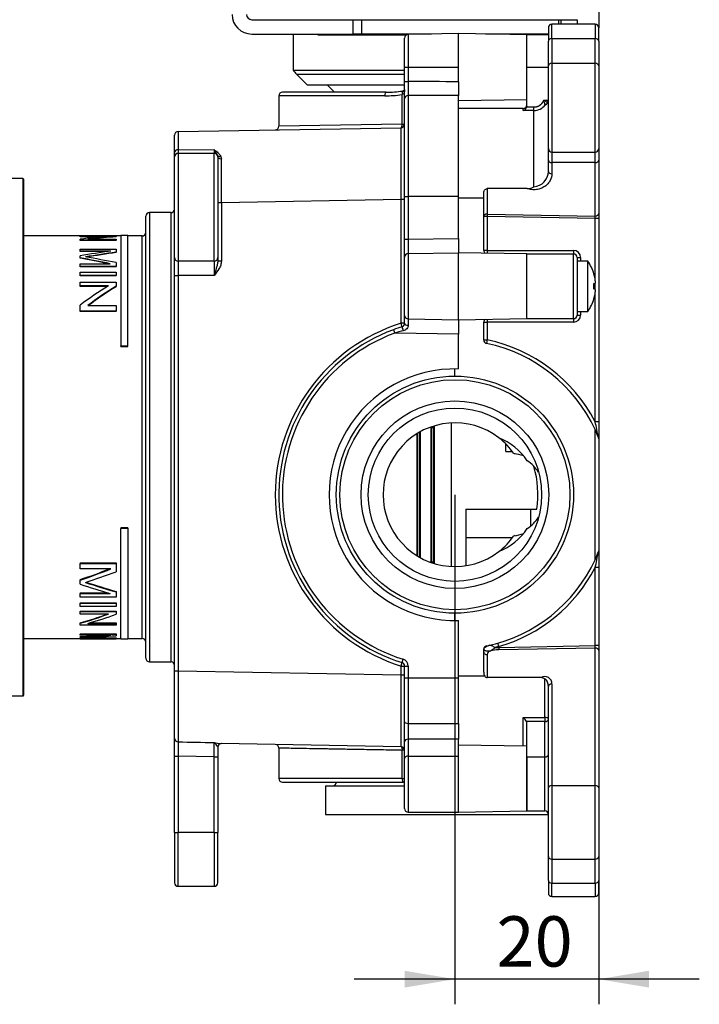
# Model space of a CAD drawing. Extents: x 12 to 261, y 109 to 346.
# Drawn here: x 77 to 125, y 116 to 185 of the extents above; entities that cross this region are included whole.
import ezdxf

# ---------------------------------------------------------------- set-up
doc = ezdxf.new("R2010")
doc.units = 0
for name, color, linetype in [('_TRANSLATION', 7, 'CONTINUOUS'), ('AR7001-01', 7, 'CONTINUOUS'), ('COPERCHIO_SEVENT', 7, 'CONTINUOUS'), ('CORPO_DOCCIA_SEV', 7, 'CONTINUOUS'), ('HBCB7001-001', 7, 'CONTINUOUS'), ('SCATOLA_INF_SEVE', 7, 'CONTINUOUS'), ('SCATOLA_SUP_SEVE', 7, 'CONTINUOUS'), ('STAFFA_COLLEGAME', 7, 'CONTINUOUS'), ('TAPPO_USCITA_004', 7, 'CONTINUOUS'), ('VITE_ST3_9_X_16_', 7, 'CONTINUOUS')]:
    doc.layers.add(name, color=color, linetype=linetype)
doc.styles.add('SEACAD_SOLID_EDGE_ISO', font='seiso.ttf')

# ---------------------------------------------------------------- blocks, each defined once
blk = doc.blocks.new('SE1')
at = {"layer": 'AR7001-01', "color": 7, "linetype": 'CONTINUOUS'}
for p, q in [((77.633, 173.83), (76.733, 173.83)), ((77.633, 173.83), (77.633, 137.83)), ((77.683, 173.78), (77.683, 137.88)), ((76.733, 137.83), (77.633, 137.83))]:
    blk.add_line(p, q, dxfattribs=at)
for centre, start, end in [((77.633, 173.78), 0, 90), ((77.633, 137.88), 270, 0)]:
    blk.add_arc(centre, 0.05, start, end, dxfattribs=at)
at = {"layer": 'COPERCHIO_SEVENT', "color": 7, "linetype": 'CONTINUOUS'}
for p, q in [((86.433, 171.455), (86.433, 140.205)), ((87.933, 171.455), (86.433, 171.455)), ((87.933, 140.205), (87.933, 171.455)), ((86.183, 140.455), (86.183, 171.205)), ((81.615, 169.83), (77.683, 169.83)), ((81.615, 169.85), (81.615, 169.855)), ((81.615, 169.855), (84.115, 169.855)), ((81.615, 169.825), (81.615, 169.85)), ((84.115, 169.85), (81.615, 169.85)), ((84.115, 169.825), (81.615, 169.825)), ((81.615, 169.822), (84.115, 169.822)), ((81.615, 169.797), (81.615, 169.822)), ((81.615, 169.772), (81.615, 169.797)), ((83.581, 169.797), (81.615, 169.797)), ((83.209, 169.772), (81.615, 169.772)), ((81.615, 169.544), (81.615, 169.612)), ((81.615, 169.518), (81.615, 169.544)), ((84.115, 169.544), (81.615, 169.544)), ((84.115, 169.518), (81.615, 169.518)), ((82.149, 169.608), (84.115, 169.608)), ((84.115, 169.855), (84.115, 169.85)), ((84.115, 169.825), (84.115, 169.85)), ((84.433, 169.83), (84.115, 169.83)), ((84.115, 169.822), (84.115, 169.795)), ((84.115, 169.77), (84.115, 169.795)), ((84.115, 169.608), (84.115, 169.544)), ((84.115, 169.518), (84.115, 169.544)), ((84.433, 169.855), (84.433, 162.19)), ((84.933, 169.855), (84.433, 169.855)), ((84.933, 162.19), (84.933, 169.855)), ((85.933, 169.83), (84.933, 169.83)), ((85.933, 141.83), (85.933, 169.83)), ((81.615, 168.78), (81.615, 168.909)), ((81.615, 168.909), (84.115, 168.909)), ((81.615, 168.753), (81.615, 168.78)), ((83.743, 168.78), (81.615, 168.78)), ((83.553, 168.753), (81.615, 168.753)), ((84.115, 168.909), (84.115, 168.707)), ((84.115, 168.68), (84.115, 168.707)), ((81.615, 168.305), (81.615, 168.455)), ((81.615, 168.277), (81.615, 168.305)), ((81.615, 167.706), (81.615, 167.901)), ((81.615, 167.901), (83.706, 167.901)), ((84.115, 167.974), (84.115, 167.706)), ((81.615, 167.676), (81.615, 167.706)), ((84.115, 167.706), (81.615, 167.706)), ((84.115, 167.676), (81.615, 167.676)), ((81.615, 167.078), (81.615, 167.317)), ((81.615, 167.317), (84.115, 167.317)), ((84.115, 167.676), (84.115, 167.706)), ((84.115, 167.317), (84.115, 167.078)), ((81.615, 167.047), (81.615, 167.078)), ((84.115, 167.078), (81.615, 167.078)), ((84.115, 167.047), (81.615, 167.047)), ((81.615, 166.621), (84.115, 166.621)), ((81.615, 166.351), (81.615, 166.621)), ((84.115, 167.047), (84.115, 167.078)), ((84.115, 166.621), (84.115, 166.332)), ((81.615, 166.318), (81.615, 166.351)), ((83.581, 166.351), (81.615, 166.351)), ((83.525, 166.318), (81.615, 166.318)), ((84.115, 166.298), (84.115, 166.332)), ((81.615, 164.609), (81.615, 165.016)), ((81.615, 164.569), (81.615, 164.609)), ((84.115, 164.609), (81.615, 164.609)), ((84.115, 164.569), (81.615, 164.569)), ((82.149, 164.989), (84.115, 164.989)), ((84.115, 164.989), (84.115, 164.609)), ((84.115, 164.569), (84.115, 164.609)), ((84.433, 162.135), (84.433, 162.19)), ((84.433, 162.19), (84.933, 162.19)), ((84.433, 162.135), (84.933, 162.135)), ((84.933, 162.135), (84.933, 162.19)), ((107.683, 160.08), (107.683, 160.58)), ((84.433, 149.525), (84.433, 149.47)), ((84.933, 149.525), (84.433, 149.525)), ((84.433, 141.805), (84.433, 149.47)), ((84.933, 149.47), (84.433, 149.47)), ((84.933, 149.525), (84.933, 149.47)), ((84.933, 149.47), (84.933, 141.805)), ((81.615, 147.091), (81.615, 147.051)), ((81.615, 147.091), (84.115, 147.091)), ((81.615, 146.665), (81.615, 147.051)), ((81.615, 147.051), (84.115, 147.051)), ((83.743, 146.665), (81.615, 146.665)), ((84.115, 147.091), (84.115, 147.051)), ((84.115, 147.051), (84.115, 146.469)), ((81.615, 145.922), (81.615, 145.887)), ((81.615, 145.598), (81.615, 145.887)), ((81.615, 144.99), (81.615, 144.958)), ((81.615, 144.99), (83.593, 144.99)), ((81.615, 144.704), (81.615, 144.958)), ((81.615, 144.958), (83.706, 144.958)), ((84.115, 144.704), (81.615, 144.704)), ((84.115, 145.093), (84.115, 145.061)), ((84.115, 145.061), (84.115, 144.704)), ((81.615, 144.308), (81.615, 144.278)), ((81.615, 144.308), (84.115, 144.308)), ((81.615, 144.057), (81.615, 144.278)), ((81.615, 144.278), (84.115, 144.278)), ((84.115, 144.057), (81.615, 144.057)), ((84.115, 144.308), (84.115, 144.278)), ((84.115, 144.278), (84.115, 144.057)), ((81.615, 143.73), (81.615, 143.701)), ((81.615, 143.73), (84.115, 143.73)), ((81.615, 143.523), (81.615, 143.701)), ((81.615, 143.701), (84.115, 143.701)), ((83.581, 143.523), (81.615, 143.523)), ((84.115, 143.73), (84.115, 143.701)), ((84.115, 143.701), (84.115, 143.511)), ((107.683, 143.08), (107.683, 143.58)), ((81.615, 142.914), (81.615, 142.887)), ((81.615, 142.75), (81.615, 142.887)), ((84.115, 142.75), (81.615, 142.75)), ((82.149, 142.877), (84.115, 142.877)), ((82.245, 142.904), (84.115, 142.904)), ((84.115, 142.904), (84.115, 142.877)), ((84.115, 142.877), (84.115, 142.75)), ((77.683, 141.83), (81.615, 141.83)), ((81.615, 142.142), (81.615, 142.116)), ((81.615, 142.142), (84.115, 142.142)), ((81.615, 142.051), (81.615, 142.116)), ((81.615, 142.116), (84.115, 142.116)), ((83.743, 142.051), (81.615, 142.051)), ((81.615, 141.958), (81.615, 141.933)), ((81.615, 141.895), (81.615, 141.933)), ((81.615, 141.856), (81.615, 141.831)), ((81.615, 141.856), (82.734, 141.856)), ((81.615, 141.815), (81.615, 141.831)), ((81.615, 141.831), (83.706, 141.831)), ((81.615, 141.815), (81.615, 141.805)), ((84.115, 141.815), (81.615, 141.815)), ((84.115, 142.142), (84.115, 142.116)), ((84.115, 142.116), (84.115, 142.019)), ((84.115, 141.865), (84.115, 141.839)), ((84.115, 141.839), (84.115, 141.815)), ((84.115, 141.83), (84.433, 141.83)), ((84.115, 141.815), (84.115, 141.805)), ((84.933, 141.83), (85.933, 141.83)), ((81.615, 141.805), (84.115, 141.805)), ((84.433, 141.805), (84.933, 141.805)), ((86.433, 140.205), (87.933, 140.205))]:
    blk.add_line(p, q, dxfattribs=at)
for centre, radius, start, end in [((86.433, 171.205), 0.25, 90, 180), ((87.933, 171.705), 0.25, 270, 0), ((85.933, 170.08), 0.25, 270, 0), ((100.128, 59.463), 110.411, 98.33922, 99.46367), ((100.116, 59.755), 110.094, 98.35663, 99.44055), ((70.001, 97.954), 71.429, 78.60369, 80.35029), ((69.227, 185.743), 42.002, 287.66712, 290.75997), ((102.751, 209.135), 66.729, 251.85898, 253.78299), ((102.696, 208.785), 66.346, 251.84956, 253.73654), ((77.362, 254.378), 112.561, 272.34856, 273.43963), ((87.135, 264.084), 122.282, 267.58105, 268.58467), ((87.135, 263.886), 122.059, 267.71882, 268.58213), ((85.933, 141.58), 0.25, 0, 90), ((86.433, 140.455), 0.25, 180, 270), ((87.933, 139.955), 0.25, 0, 90)]:
    blk.add_arc(centre, radius, start, end, dxfattribs=at)
for centre, major_axis, ratio, start_param, end_param in [((85.473, 155.83), (-20.826, 0), 0.673435, 4.803361, 4.898716), ((86.037, 155.83), (-20.8, 0), 0.674281, 4.804909, 4.900406), ((86.037, 155.83), (-20.763, 0), 0.674281, 4.805075, 4.890776), ((99.535, 155.83), (-41.142, 0), 0.340891, -1.176829, -1.120132), ((63.308, 155.83), (40.067, 0), 0.35004, 1.036664, 1.096276), ((63.308, 155.83), (39.995, 0), 0.35004, 1.03969, 1.095359), ((97.353, 155.83), (-20.826, 0), 0.673435, -0.848304, -0.714134), ((97.901, 155.83), (-20.8, 0), 0.674281, -0.846247, -0.711596), ((97.901, 155.83), (-20.763, 0), 0.674281, -0.844665, -0.713137), ((52.599, 155.83), (41.142, 0), 0.340891, -0.788012, -0.71214), ((52.599, 155.83), (41.069, 0), 0.340891, -0.786234, -0.713683), ((109.017, 155.83), (-40.067, 0), 0.35004, 0.81769, 0.88702), ((73.594, 155.83), (20.826, 0), 0.673435, -1.175416, -1.070639), ((73.594, 155.83), (20.789, 0), 0.673435, -1.17467, -1.073916), ((74.172, 155.83), (20.8, 0), 0.674281, -1.177214, -1.072395), ((76.067, 155.83), (41.142, 0), 0.340891, -1.435538, -1.383142), ((76.067, 155.83), (41.069, 0), 0.340891, -1.435295, -1.392791), ((86.163, 155.83), (-40.067, 0), 0.35004, 1.457053, 1.509443)]:
    blk.add_ellipse(centre, major_axis=major_axis, ratio=ratio, start_param=start_param, end_param=end_param, dxfattribs=at)
at = {"layer": 'CORPO_DOCCIA_SEV', "color": 7, "linetype": 'CONTINUOUS'}
for p, q in [((117.683, 187.83), (117.683, 184.315)), ((101.185, 184.88), (116.178, 184.88)), ((116.178, 184.88), (116.178, 184.565)), ((96.433, 183.88), (96.433, 181.365)), ((98.15, 183.83), (98.15, 183.88)), ((98.15, 183.83), (104.331, 183.83)), ((101.256, 183.83), (101.256, 183.88)), ((112.438, 183.88), (112.438, 183.834)), ((96.433, 181.365), (104.183, 181.365)), ((96.665, 181.098), (104.183, 181.098)), ((96.665, 181.098), (97.433, 180.33)), ((104.183, 180.33), (97.433, 180.33)), ((98.808, 180.33), (99.308, 179.83)), ((111.218, 154.827), (111.218, 155.365)), ((111.218, 154.827), (111.685, 154.827)), ((108.433, 150.83), (108.433, 148.832)), ((108.433, 150.83), (112.933, 150.83)), ((112.933, 150.83), (113.385, 150.83)), ((112.933, 150.83), (112.933, 149.63)), ((111.685, 148.832), (108.433, 148.832)), ((108.433, 148.832), (108.433, 146.886))]:
    blk.add_line(p, q, dxfattribs=at)
for radius in [8.25, 8, 6.529, 6.029]:
    blk.add_circle((107.683, 151.83), radius, dxfattribs=at)
for centre, radius, start, end in [((98.433, 182.865), 2.5, 216.8699, 225), ((107.683, 151.83), 5, 52.22951, 307.77049), ((109.183, 151.83), 4.25, 33.78982, 68.42942), ((107.683, 151.83), 5, 34.83028, 52.22951), ((112.35, 151.804), 2.902, 99.36602, 100.75604), ((106.428, 151.83), 7.028, 351.81653, 16.20153), ((109.183, 151.83), 4.25, 291.57058, 326.21018), ((107.683, 151.83), 5, 307.77049, 325.16972), ((112.35, 151.881), 2.926, 259.33959, 260.64664)]:
    blk.add_arc(centre, radius, start, end, dxfattribs=at)
for centre, start_param, end_param in [((111.449, 151.83), 1.213679, 1.454972), ((111.053, 151.83), 0.57183, 0.965146), ((111.053, 151.83), 5.31804, 5.711355), ((111.449, 151.83), 4.828213, 5.069507)]:
    blk.add_ellipse(centre, major_axis=(2.919, 0), ratio=0.984808, start_param=start_param, end_param=end_param, dxfattribs=at)
at = {"layer": 'HBCB7001-001', "color": 7, "linetype": 'CONTINUOUS'}
for p, q in [((105.258, 156.203), (105.258, 147.457)), ((106.007, 156.48), (106.007, 147.18)), ((106.058, 156.48), (106.007, 156.48)), ((106.058, 156.48), (106.058, 147.18)), ((106.183, 156.6), (106.183, 147.06)), ((106.233, 156.615), (106.233, 147.045)), ((107.433, 156.824), (107.433, 146.836)), ((105.033, 156.07), (105.033, 147.59)), ((105.083, 156.101), (105.083, 147.559)), ((105.208, 156.174), (105.208, 147.485)), ((106.007, 147.18), (106.058, 147.18))]:
    blk.add_line(p, q, dxfattribs=at)
for centre, radius, start, end in [((105.633, 156.455), 0.375, 3.82255, 12.75453), ((106.058, 156.605), 0.125, 270, 357.55163), ((105.633, 147.205), 0.375, 347.24547, 356.17745), ((106.058, 147.055), 0.125, 2.44837, 90)]:
    blk.add_arc(centre, radius, start, end, dxfattribs=at)
at = {"layer": 'SCATOLA_INF_SEVE', "color": 7, "linetype": 'CONTINUOUS'}
for p, q in [((114.183, 184.315), (114.183, 183.388)), ((114.433, 183.57), (114.433, 184.565)), ((117.433, 184.565), (114.433, 184.565)), ((117.433, 184.565), (117.433, 183.57)), ((117.683, 183.388), (117.683, 184.315)), ((112.683, 181.58), (112.683, 183.83)), ((114.183, 183.83), (112.683, 183.83)), ((114.183, 181.668), (114.183, 183.388)), ((114.433, 183.57), (117.433, 183.57)), ((114.433, 183.57), (114.433, 181.849)), ((117.433, 181.849), (117.433, 183.57)), ((117.683, 183.388), (117.683, 181.668)), ((112.683, 181.58), (114.183, 181.58)), ((112.683, 178.857), (112.683, 181.58)), ((114.183, 175.909), (114.183, 181.668)), ((114.433, 181.849), (117.433, 181.849)), ((114.433, 181.849), (114.433, 175.664)), ((117.433, 175.664), (117.433, 181.849)), ((117.683, 181.668), (117.683, 175.909)), ((112.678, 178.808), (113.183, 178.808)), ((113.183, 178.563), (113.183, 178.808)), ((113.88, 179.292), (114.173, 179.292)), ((112.433, 178.705), (107.933, 178.705)), ((112.433, 178.563), (112.433, 178.705)), ((113.183, 178.563), (112.433, 178.563)), ((113.183, 173.25), (113.183, 178.563)), ((114.183, 175.104), (114.183, 175.909)), ((114.433, 175.664), (117.433, 175.664)), ((114.433, 175.664), (114.433, 174.932)), ((117.433, 174.932), (117.433, 175.664)), ((117.683, 175.909), (117.683, 175.104)), ((114.183, 174.328), (114.183, 175.104)), ((117.433, 174.932), (114.433, 174.932)), ((114.433, 174.932), (114.433, 174.156)), ((117.433, 171.219), (117.433, 174.932)), ((117.683, 175.104), (117.683, 171.391)), ((109.683, 172.455), (109.683, 172.797)), ((112.714, 173.131), (109.933, 173.131)), ((109.933, 173.131), (109.933, 171.357)), ((109.683, 172.455), (107.933, 172.455)), ((109.683, 168.83), (109.683, 172.455)), ((109.933, 171.357), (117.433, 171.219)), ((117.683, 171.391), (117.683, 171.047)), ((109.928, 171.185), (109.683, 171.185)), ((117.437, 171.047), (109.928, 171.185)), ((109.928, 171.185), (109.928, 168.83)), ((117.437, 166.832), (117.437, 171.047)), ((117.683, 171.047), (117.437, 171.047)), ((117.683, 171.047), (117.683, 156.906)), ((109.928, 168.83), (109.683, 168.83)), ((109.928, 168.83), (115.928, 168.83)), ((112.683, 164.08), (112.683, 168.58)), ((112.683, 168.58), (115.933, 168.58)), ((115.933, 164.08), (115.933, 168.58)), ((116.183, 168.33), (116.183, 164.33)), ((116.183, 168.33), (116.428, 168.33)), ((116.428, 168.33), (116.428, 168.08)), ((117.437, 166.191), (117.437, 166.469)), ((117.437, 156.906), (117.437, 165.827)), ((116.428, 164.58), (116.428, 164.33)), ((109.683, 162.597), (109.683, 163.83)), ((109.683, 163.83), (109.928, 163.83)), ((115.928, 163.83), (109.928, 163.83)), ((109.928, 163.83), (109.928, 162.597)), ((112.683, 164.08), (115.933, 164.08)), ((116.183, 164.33), (116.428, 164.33)), ((109.683, 162.597), (109.928, 162.597)), ((107.683, 160.08), (107.683, 160.58)), ((117.683, 156.906), (117.437, 156.906)), ((117.683, 156.906), (117.683, 155.727)), ((117.433, 147.302), (117.433, 156.358)), ((117.683, 155.727), (117.683, 147.933)), ((117.683, 147.933), (117.683, 146.754)), ((117.437, 141.327), (117.437, 146.754)), ((117.683, 146.754), (117.437, 146.754)), ((117.683, 146.754), (117.683, 141.327)), ((107.683, 143.08), (107.683, 143.58)), ((110.719, 141.259), (110.478, 141.192)), ((110.478, 141.192), (110.728, 141.197)), ((110.728, 141.197), (117.437, 141.327)), ((117.433, 141.16), (110.733, 141.03)), ((117.433, 131.592), (117.433, 141.16)), ((117.683, 141.327), (117.437, 141.327)), ((117.683, 141.327), (117.683, 140.992)), ((109.683, 139.472), (109.683, 141.062)), ((109.933, 140.709), (109.933, 139.099)), ((117.683, 140.992), (117.683, 131.425)), ((109.758, 139.205), (107.933, 139.205)), ((113.678, 139.099), (109.933, 139.099)), ((113.933, 136.326), (113.933, 138.998)), ((114.183, 131.425), (114.183, 138.491)), ((114.433, 138.658), (114.433, 131.592)), ((112.433, 134.334), (112.433, 136.326)), ((112.433, 136.326), (113.933, 136.326)), ((113.933, 136.044), (112.668, 136.044)), ((112.683, 133.585), (112.683, 135.978)), ((113.933, 136.326), (113.933, 136.044)), ((113.933, 133.585), (113.933, 136.044)), ((112.683, 133.585), (113.933, 133.585)), ((112.683, 133.585), (112.683, 129.83)), ((113.933, 129.83), (113.933, 133.585)), ((114.433, 131.592), (117.433, 131.592)), ((114.433, 131.592), (114.433, 126.472)), ((117.433, 126.472), (117.433, 131.592)), ((114.183, 126.658), (114.183, 131.425)), ((117.683, 131.425), (117.683, 126.658)), ((112.683, 129.83), (113.933, 129.83)), ((114.183, 124.985), (114.183, 126.658)), ((114.433, 126.472), (117.433, 126.472)), ((114.433, 126.472), (114.433, 124.8)), ((117.433, 124.8), (117.433, 126.472)), ((117.683, 126.658), (117.683, 124.985)), ((114.183, 124.985), (114.183, 124.118)), ((114.433, 124.8), (117.433, 124.8)), ((114.433, 123.868), (114.433, 124.8)), ((117.433, 124.8), (117.433, 123.868)), ((117.683, 124.118), (117.683, 124.985)), ((114.433, 123.868), (117.433, 123.868))]:
    blk.add_line(p, q, dxfattribs=at)
for centre, radius, start, end in [((114.433, 184.315), 0.25, 90, 180), ((117.433, 184.315), 0.25, 0, 90), ((112.433, 178.955), 0.25, 270, 0), ((112.364, 178.878), 0.322, 282.36731, 347.40894), ((113.181, 179.56), 0.997, 270.09552, 322.07084), ((112.489, 177.415), 2.336, 45.64834, 53.4527), ((89.038, 172.809), 25.674, 13.8342, 14.6266), ((113.535, 179.385), 0.647, 328.74234, 351.6484), ((113.105, 174.325), 1.077, 274.11494, 0.15785), ((112.701, 174.167), 1.036, 270.71083, 297.72604), ((109.933, 168.83), 0.25, 180, 232.88846), ((115.928, 168.33), 0.5, 0, 90), ((115.933, 168.33), 0.25, 0, 90), ((109.933, 163.83), 0.25, 127.11154, 180), ((115.928, 164.33), 0.5, 270, 0), ((115.933, 164.33), 0.25, 270, 0), ((109.933, 162.597), 0.25, 180, 258.19711), ((107.678, 151.83), 11, 27.48187, 78.19711), ((107.683, 151.83), 10.75, 24.90915, 78.19711), ((89.607, 150.503), 28.557, 10.72955, 12.95652), ((107.683, 151.83), 10.75, 21.78679, 24.90915), ((117.433, 155.727), 0.25, 0, 21.78679), ((107.683, 151.83), 10.75, 281.80289, 335.09085), ((107.683, 151.83), 10.75, 335.09085, 338.21321), ((89.597, 153.159), 28.568, 347.04315, 349.26908), ((117.433, 147.933), 0.25, 338.21321, 0), ((109.933, 141.062), 0.25, 101.80289, 180), ((109.324, 142.528), 1.765, 297.99841, 310.83056), ((115.397, 142.657), 4.883, 193.72138, 196.64188), ((121.913, 141.405), 11.187, 181.06553, 181.92259), ((110.671, 138.811), 2.219, 88.41652, 103.51065), ((109.945, 139.317), 0.218, 210.96746, 266.82083), ((113.934, 138.671), 0.499, 358.55594, 120.78093), ((113.687, 138.751), 0.349, 45.10189, 91.33888), ((111.788, 135.549), 1.009, 29.33816, 50.33338), ((112.524, 135.978), 0.158, 0.18251, 24.61269), ((113.933, 129.58), 0.25, 0, 90), ((114.433, 124.118), 0.25, 180, 270), ((117.433, 124.118), 0.25, 270, 0)]:
    blk.add_arc(centre, radius, start, end, dxfattribs=at)
for centre, major_axis, ratio, start_param, end_param in [((114.433, 183.388), (-0.25, 0), 0.725374, 4.712389, 6.283185), ((117.433, 183.388), (0.25, 0), 0.725374, 0, 1.570796), ((114.433, 181.668), (-0.25, 0), 0.725374, 4.712389, 6.283185), ((117.433, 181.668), (0.25, 0), 0.725374, 0, 1.570796), ((114.163, 178.796), (0.224, 0.11), 0.990198, 1.489343, 2.023077), ((114.433, 175.909), (-0.25, 0), 0.980892, 0, 1.570796), ((117.433, 175.909), (0.25, 0), 0.980892, 4.712389, 6.283185), ((114.433, 175.104), (-0.25, 0), 0.688355, 0, 1.570796), ((117.433, 175.104), (0.25, 0), 0.688355, 4.712389, 6.283185), ((114.433, 174.328), (-0.25, 0), 0.688355, 0, 1.570796), ((109.933, 171.185), (0.25, 0), 0.688355, 1.570796, 3.141593), ((109.933, 171.185), (-0.005, -0.25), 0.017449, 3.953331, 4.71271), ((117.433, 171.391), (0.25, 0), 0.688355, 4.712389, 6.283185), ((117.433, 171.047), (0.005, -0.25), 0.017426, 1.569834, 2.329213), ((109.933, 168.83), (0, 0.25), 0.017452, 1.570796, 2.511232), ((115.933, 168.83), (0, -0.25), 0.017452, 4.712389, 6.283185), ((109.933, 163.83), (0, 0.25), 0.017452, 0.630361, 1.570796), ((115.933, 163.83), (0, 0.25), 0.017452, 0, 1.570796), ((109.933, 162.597), (-0.051, -0.245), 0.017084, 4.715959, 6.283185), ((107.679, 151.831), (0, -11.001), 0.999848, 0.280018, 1.091069), ((117.433, 141.327), (-0.005, -0.25), 0.017423, 0.838603, 1.57181), ((117.433, 140.992), (0.25, 0), 0.669131, 0, 1.570796), ((109.933, 139.472), (0, 0.374), 0.669131, 1.570796, 2.367646), ((114.433, 138.491), (0.25, 0), 0.669131, 1.570796, 3.141593), ((113.933, 136.211), (0.25, 0), 0.460603, 0, 1.570796), ((113.933, 136.211), (0.25, 0), 0.669131, 4.712389, 6.283185), ((113.933, 133.753), (-0.25, 0), 0.669131, 1.570796, 3.141593), ((114.433, 131.425), (0.25, 0), 0.669131, 1.570796, 3.141593), ((117.433, 131.425), (0.25, 0), 0.669131, 0, 1.570796), ((114.433, 126.658), (0.25, 0), 0.743145, 3.141593, 4.712389), ((117.433, 126.658), (0.25, 0), 0.743145, 4.712389, 6.283185), ((114.433, 124.985), (0.25, 0), 0.743145, 3.141593, 4.712389), ((117.433, 124.985), (0.25, 0), 0.743145, 4.712389, 6.283185)]:
    blk.add_ellipse(centre, major_axis=major_axis, ratio=ratio, start_param=start_param, end_param=end_param, dxfattribs=at)
for points in [[(112.683, 178.857), (112.683, 178.84), (112.681, 178.824), (112.678, 178.808)], [(110.153, 140.969), (110.006, 140.921), (109.933, 140.834), (109.933, 140.709)]]:
    blk.add_open_spline(points, degree=3, dxfattribs=at)
for points, degree, knots in [([(113.183, 178.808), (113.296, 178.808), (113.404, 178.842), (113.512, 178.876), (113.605, 178.941), (113.698, 179.006), (113.768, 179.096), (113.839, 179.186), (113.88, 179.292)], 2, [0, 0, 0, 0.25, 0.25, 0.5, 0.5, 0.75, 0.75, 1, 1, 1]), ([(114.089, 179.05), (114.082, 179.039), (114.069, 179.019), (114.05, 178.994), (114.031, 178.973), (114.012, 178.957), (113.996, 178.946), (113.984, 178.941), (113.975, 178.94), (113.97, 178.942), (113.968, 178.946), (113.967, 178.947)], 3, [0, 0, 0, 0, 0.114274, 0.230824, 0.3521, 0.474129, 0.602518, 0.730094, 0.820675, 0.910411, 1, 1, 1, 1]), ([(114.094, 179.064), (114.09, 179.057), (114.082, 179.043), (114.072, 179.03), (114.071, 179.028), (114.072, 179.027)], 3, [0.0815139, 0.0815139, 0.0815139, 0.0815139, 0.1867096, 0.317662, 0.3546382, 0.3546382, 0.3546382, 0.3546382]), ([(114.433, 174.156), (114.433, 173.993), (114.39, 173.833), (114.264, 173.606), (114.213, 173.535), (114.091, 173.4), (114.019, 173.337), (113.857, 173.225), (113.766, 173.176), (113.568, 173.099), (113.462, 173.071), (113.239, 173.043), (113.128, 173.043), (112.91, 173.07), (112.809, 173.096), (112.714, 173.131)], 3, [0, 0, 0, 0, 0.251504, 0.251504, 0.377256, 0.377256, 0.503007, 0.503007, 0.628759, 0.628759, 0.754511, 0.754511, 0.880263, 0.880263, 1, 1, 1, 1]), ([(109.683, 172.797), (109.683, 172.874), (109.701, 172.952), (109.764, 173.049), (109.791, 173.078), (109.856, 173.119), (109.894, 173.131), (109.933, 173.131)], 3, [0, 0, 0, 0, 0.5, 0.5, 0.75, 0.75, 1, 1, 1, 1]), ([(109.683, 141.062), (109.683, 141.091), (109.687, 141.12), (109.725, 141.177), (109.757, 141.204), (109.829, 141.257), (109.868, 141.282), (109.954, 141.32), (110, 141.332), (110.046, 141.343)], 3, [0, 0, 0, 0, 0.25, 0.25, 0.5, 0.5, 0.75, 0.75, 1, 1, 1, 1]), ([(110.478, 141.192), (110.441, 141.213), (110.403, 141.235), (110.328, 141.275), (110.291, 141.294), (110.236, 141.319), (110.217, 141.327), (110.181, 141.34), (110.163, 141.345), (110.111, 141.353), (110.078, 141.35), (110.046, 141.343)], 3, [0, 0, 0, 0, 0.25, 0.25, 0.5, 0.5, 0.625, 0.625, 0.75, 0.75, 1, 1, 1, 1]), ([(109.683, 141.062), (109.683, 141.043), (109.689, 141.026), (109.726, 141.004), (109.742, 140.998), (109.781, 140.986), (109.803, 140.981), (109.873, 140.966), (109.925, 140.959), (110.035, 140.957), (110.094, 140.962), (110.153, 140.969)], 3, [0, 0, 0, 0, 0.25, 0.25, 0.375, 0.375, 0.5, 0.5, 0.75, 0.75, 1, 1, 1, 1]), ([(109.683, 140.877), (109.683, 140.855), (109.689, 140.833), (109.714, 140.792), (109.733, 140.774), (109.779, 140.743), (109.807, 140.73), (109.867, 140.714), (109.9, 140.709), (109.933, 140.709)], 3, [0, 0, 0, 0, 0.25, 0.25, 0.5, 0.5, 0.75, 0.75, 1, 1, 1, 1]), ([(114.183, 138.491), (114.183, 138.59), (114.167, 138.69), (114.116, 138.831), (114.094, 138.877), (114.048, 138.939), (114.03, 138.957), (113.986, 138.987), (113.96, 138.998), (113.933, 138.998)], 3, [0, 0, 0, 0, 0.5, 0.5, 0.75, 0.75, 0.875, 0.875, 1, 1, 1, 1])]:
    blk.add_open_spline(points, degree=degree, knots=knots, dxfattribs=at)
at = {"layer": 'SCATOLA_SUP_SEVE', "color": 7, "linetype": 'CONTINUOUS'}
for p, q in [((107.933, 183.913), (104.428, 183.852)), ((104.428, 183.852), (104.428, 181.58)), ((107.933, 181.58), (107.933, 183.913)), ((112.683, 183.83), (107.933, 183.913)), ((112.683, 181.58), (112.683, 183.83)), ((104.183, 181.58), (104.183, 183.602)), ((104.183, 180.578), (104.183, 181.58)), ((104.183, 181.58), (104.428, 181.58)), ((104.428, 181.58), (107.933, 181.58)), ((104.428, 181.58), (104.428, 180.578)), ((107.933, 180.563), (107.933, 181.58)), ((104.183, 179.366), (104.183, 180.578)), ((104.183, 180.578), (104.428, 180.578)), ((107.933, 180.563), (107.933, 179.595)), ((102.798, 179.58), (95.433, 179.58)), ((95.433, 179.58), (95.433, 177.463)), ((102.898, 179.83), (95.683, 179.83)), ((104.008, 177.616), (104.008, 179.669)), ((104.433, 179.609), (104.433, 172.58)), ((107.933, 172.58), (107.933, 179.595)), ((104.183, 172.58), (104.183, 179.366)), ((107.933, 179.247), (112.683, 179.33)), ((104.008, 177.616), (95.433, 177.463)), ((104.008, 177.616), (104.183, 177.616)), ((88.183, 175.646), (88.183, 176.845)), ((88.428, 177.095), (103.937, 177.366)), ((88.183, 175.33), (88.183, 175.646)), ((88.426, 175.833), (90.926, 175.84)), ((88.433, 175.58), (88.433, 168.08)), ((90.933, 175.58), (88.433, 175.58)), ((90.933, 168.08), (90.933, 175.58)), ((88.183, 168.33), (88.183, 175.33)), ((91.183, 175.33), (91.183, 168.33)), ((91.403, 175.355), (91.439, 175.178)), ((91.433, 172.148), (91.183, 172.148)), ((91.437, 172.148), (91.433, 172.148)), ((103.937, 172.366), (91.437, 172.148)), ((91.437, 172.148), (91.437, 168.086)), ((103.937, 163.754), (103.937, 172.366)), ((104.183, 172.366), (103.937, 172.366)), ((104.183, 169.602), (104.183, 172.58)), ((104.183, 172.58), (104.433, 172.58)), ((107.933, 172.58), (104.433, 172.58)), ((104.433, 172.58), (104.433, 169.602)), ((107.933, 169.663), (107.933, 172.58)), ((104.183, 168.352), (104.183, 169.602)), ((104.183, 169.602), (104.433, 169.602)), ((104.433, 169.602), (104.428, 168.602)), ((104.433, 169.602), (107.933, 169.663)), ((107.933, 169.663), (107.933, 168.663)), ((104.428, 168.602), (107.933, 168.663)), ((104.428, 168.602), (104.428, 164.058)), ((107.933, 163.997), (107.933, 168.663)), ((112.683, 168.58), (107.933, 168.663)), ((112.683, 164.08), (112.683, 168.58)), ((88.183, 167.08), (88.183, 168.33)), ((90.933, 168.08), (88.433, 168.08)), ((91.183, 168.33), (91.183, 168.086)), ((91.437, 168.086), (91.183, 168.086)), ((104.183, 164.308), (104.183, 168.352)), ((88.183, 139.564), (88.183, 167.08)), ((88.183, 167.08), (88.428, 167.08)), ((90.928, 167.08), (88.428, 167.08)), ((88.428, 167.08), (88.428, 139.564)), ((104.183, 163.754), (103.937, 163.754)), ((104.183, 163.754), (104.183, 164.308)), ((104.428, 164.058), (107.933, 163.997)), ((104.428, 164.058), (104.43, 163.615)), ((107.933, 163.997), (112.683, 164.08)), ((107.933, 163.997), (107.933, 162.997)), ((103.405, 163.309), (103.492, 163.074)), ((107.933, 162.997), (103.492, 163.074)), ((107.933, 160.576), (107.933, 162.997)), ((107.933, 139.08), (107.933, 143.083)), ((103.937, 139.293), (103.937, 139.906)), ((103.937, 139.906), (104.183, 139.906)), ((104.008, 140.144), (104.083, 140.383)), ((104.183, 139.08), (104.183, 139.906)), ((104.183, 139.906), (104.433, 139.906)), ((104.433, 139.906), (104.433, 139.08)), ((88.183, 134.879), (88.183, 139.564)), ((88.183, 139.564), (88.428, 139.564)), ((88.428, 139.564), (103.937, 139.293)), ((103.937, 139.293), (104.183, 139.293)), ((104.183, 136.026), (104.183, 139.08)), ((104.183, 139.08), (104.433, 139.08)), ((104.433, 139.08), (107.933, 139.08)), ((104.433, 139.08), (104.433, 135.916)), ((107.933, 135.916), (107.933, 139.08)), ((104.183, 134.644), (104.183, 136.026)), ((104.433, 135.916), (104.433, 134.811)), ((104.433, 135.916), (107.933, 135.916)), ((107.933, 135.916), (107.933, 134.811)), ((88.183, 133.646), (88.183, 134.879)), ((90.933, 133.595), (90.928, 134.583)), ((91.184, 134.262), (91.178, 134.293)), ((91.437, 134.512), (91.424, 134.512)), ((103.937, 134.294), (91.426, 134.512)), ((104.183, 133.474), (104.183, 134.644)), ((107.933, 134.811), (104.433, 134.811)), ((104.433, 134.811), (104.433, 133.641)), ((107.933, 133.641), (107.933, 134.811)), ((112.683, 134.33), (107.933, 134.413)), ((88.183, 128.33), (88.183, 133.646)), ((88.183, 133.646), (88.433, 133.646)), ((90.933, 133.595), (88.433, 133.646)), ((88.433, 133.646), (88.433, 128.33)), ((90.933, 128.33), (90.933, 133.595)), ((90.933, 133.595), (91.183, 133.595)), ((91.183, 134.262), (91.183, 133.595)), ((91.183, 133.595), (91.183, 128.33)), ((95.433, 134.202), (95.433, 132.08)), ((104.008, 132.08), (104.008, 134.044)), ((104.183, 134.044), (104.008, 134.044)), ((104.433, 133.641), (104.433, 129.747)), ((104.433, 133.641), (107.933, 133.641)), ((107.933, 129.747), (107.933, 133.641)), ((104.183, 129.997), (104.183, 133.474)), ((112.683, 129.83), (112.683, 133.585)), ((104.008, 132.08), (95.433, 132.08)), ((95.683, 131.83), (104.083, 131.83)), ((104.008, 132.08), (104.183, 132.08)), ((104.183, 131.83), (104.083, 131.83)), ((104.433, 129.747), (107.933, 129.747)), ((107.933, 129.747), (112.683, 129.83)), ((88.183, 128.33), (88.183, 124.83)), ((88.183, 128.33), (88.433, 128.33)), ((90.933, 128.33), (88.433, 128.33)), ((88.433, 124.58), (88.433, 128.33)), ((90.933, 128.33), (90.933, 124.58)), ((90.933, 128.33), (91.183, 128.33)), ((91.183, 124.83), (91.183, 128.33)), ((88.433, 124.58), (90.933, 124.58))]:
    blk.add_line(p, q, dxfattribs=at)
for centre, radius, start, end in [((104.433, 183.602), 0.25, 91, 180), ((205.792, 180.55), 101.363, 179.98379, 180.53186), ((95.683, 179.58), 0.25, 90, 180), ((102.717, 188.959), 9.38, 270.499, 277.91211), ((102.907, 187.55), 7.717, 269.93933, 278.51923), ((95.183, 177.463), 0.25, 271, 0.9527), ((103.933, 177.616), 0.25, 271, 0), ((88.433, 176.845), 0.25, 91, 180), ((88.433, 175.33), 0.25, 90, 180), ((91.7, 175.786), 3.274, 179.18307, 183.60866), ((94.984, 175.806), 4.057, 179.52087, 183.19443), ((105.535, 183.907), 16.688, 208.9094, 210.55896), ((90.933, 175.33), 0.25, 0, 90), ((1.003, 173.599), 90.445, 359.08091, 1.00051), ((104.433, 168.352), 0.25, 91, 180), ((88.433, 168.33), 0.25, 180, 270), ((90.933, 168.33), 0.25, 270, 0), ((100.479, 162.6), 3.645, 14.54309, 18.45552), ((103.933, 163.754), 0.25, 287.4576, 0), ((104.433, 164.308), 0.25, 180, 269), ((107.683, 151.83), 12.25, 110.44015, 252.5424), ((107.683, 151.83), 12, 110.44015, 252.5424), ((107.683, 151.829), 12.251, 107.45776, 110.44), ((107.472, 149.583), 14.066, 103.9464, 106.43683), ((107.683, 151.83), 8.75, 88.36275, 271.63725), ((100.392, 141.085), 3.736, 341.59199, 345.4094), ((103.933, 139.906), 0.25, 0, 72.5424), ((103.933, 139.906), 0.5, 0, 72.5424), ((88.431, 134.881), 0.248, 180.37981, 269.25438), ((91.896, 139.636), 5.145, 259.14693, 264.75536), ((90.586, 134.036), 0.645, 23.45002, 58.003), ((91.425, 134.264), 0.249, 89.70282, 173.27475), ((91.435, 134.26), 0.252, 90.60031, 179.54794), ((95.183, 134.197), 0.25, 359.9683, 89), ((103.933, 134.044), 0.25, 0, 89), ((95.683, 132.08), 0.25, 180, 270), ((104.433, 129.997), 0.25, 180, 270), ((88.433, 124.83), 0.25, 180, 270), ((90.933, 124.83), 0.25, 270, 0)]:
    blk.add_arc(centre, radius, start, end, dxfattribs=at)
for centre, major_axis, ratio, start_param, end_param in [((-11.388, 172.58), (472.641, 0), 0.017455, 1.315579, 1.323234), ((102.898, 179.58), (0, -0.25), 0.39873, 3.141593, 4.712389), ((104.083, 179.669), (0.033, -0.248), 0.297637, 2.743158, 4.673012), ((104.433, 179.366), (-0.25, 0), 0.969501, 4.712389, 6.283185), ((-11.406, 172.58), (472.641, 0), 0.015339, 1.315541, 1.323187), ((103.933, 177.616), (-0.004, 0.25), 0.299958, 3.141593, 4.707153), ((88.433, 172.094), (-0.004, 5.001), 0.000872, 0.000014, 0.726409), ((103.933, 172.365), (-0.004, -5.001), 0.000872, 1.571117, 3.141609), ((88.433, 167.08), (0, 1), 0.004363, 0, 1.570796), ((90.933, 167.08), (0, -1), 0.004363, 3.141593, 4.712389), ((107.685, 151.83), (0, -12.499), 0.999848, 3.446141, 5.978637), ((104.433, 163.754), (-0.25, 0), 0.556826, 0, 1.561077), ((104.083, 163.277), (-0.075, 0.238), 0.054694, 0, 1.73322), ((88.433, 139.565), (-0.004, -5.001), 0.000872, 4.712679, 6.118414), ((103.933, 139.295), (-0.004, 5.001), 0.000872, 3.141577, 4.712068), ((104.433, 136.026), (-0.25, 0), 0.436329, 0, 1.570796), ((144.897, 138.58), (-343.775, 6.001), 0.014542, 1.40604, 1.413408), ((104.433, 134.644), (-0.25, 0), 0.669131, 4.712389, 6.283185), ((104.433, 133.474), (-0.25, 0), 0.669131, 4.712389, 6.283185), ((104.083, 132.08), (0, -0.25), 0.3, 4.712389, 6.283185)]:
    blk.add_ellipse(centre, major_axis=major_axis, ratio=ratio, start_param=start_param, end_param=end_param, dxfattribs=at)
for points, knots in [([(104.183, 180.013), (104.183, 179.976), (104.181, 179.939), (104.173, 179.869), (104.166, 179.835), (104.143, 179.772), (104.126, 179.743), (104.078, 179.697), (104.045, 179.679), (104.008, 179.669)], [0, 0, 0, 0, 0.25, 0.25, 0.5, 0.5, 0.75, 0.75, 1, 1, 1, 1]), ([(104.182, 180.015), (104.182, 180.01), (104.184, 179.982), (104.176, 179.952), (104.174, 179.953), (104.179, 179.954), (104.149, 179.938), (104.103, 179.925), (104.068, 179.92), (104.049, 179.917)], [0, 0, 0, 0, 0.036371, 0.237297, 0.444929, 0.644005, 0.770835, 0.89425, 1, 1, 1, 1]), ([(88.426, 175.833), (88.362, 175.831), (88.299, 175.811), (88.209, 175.742), (88.183, 175.694), (88.183, 175.646)], [0, 0, 0, 0, 0.5, 0.5, 1, 1, 1, 1]), ([(90.926, 175.84), (90.955, 175.819), (91.003, 175.785), (91.096, 175.715), (91.183, 175.643), (91.265, 175.563), (91.32, 175.497), (91.368, 175.429), (91.392, 175.379), (91.403, 175.355)], [0, 0, 0, 0, 0.152386, 0.25046, 0.500732, 0.631409, 0.750497, 0.878686, 1, 1, 1, 1]), ([(91.403, 175.355), (91.391, 175.353), (91.368, 175.348), (91.335, 175.346), (91.304, 175.346), (91.276, 175.35), (91.251, 175.356), (91.229, 175.364), (91.211, 175.374), (91.196, 175.385), (91.184, 175.397), (91.175, 175.41), (91.171, 175.419), (91.165, 175.423)], [0, 0, 0, 0, 0.110648, 0.217319, 0.32002, 0.41876, 0.513548, 0.604395, 0.691312, 0.774313, 0.853416, 0.928637, 1, 1, 1, 1]), ([(91.435, 175.178), (91.369, 175.178), (91.303, 175.194), (91.21, 175.25), (91.183, 175.29), (91.183, 175.33)], [0, 0, 0, 0, 0.5, 0.5, 1, 1, 1, 1]), ([(91.437, 168.086), (91.437, 167.989), (91.419, 167.894), (91.359, 167.712), (91.318, 167.626), (91.173, 167.378), (91.049, 167.228), (90.928, 167.08)], [0, 0, 0, 0, 0.25, 0.25, 0.5, 0.5, 1, 1, 1, 1]), ([(91.183, 168.086), (91.183, 168.001), (91.168, 167.918), (91.131, 167.753), (91.108, 167.671), (91.034, 167.422), (90.981, 167.252), (90.928, 167.08)], [0, 0, 0, 0, 0.25, 0.25, 0.5, 0.5, 1, 1, 1, 1]), ([(104.43, 163.615), (104.43, 163.574), (104.423, 163.532), (104.389, 163.45), (104.364, 163.41), (104.266, 163.306), (104.177, 163.258), (104.082, 163.235)], [0, 0, 0, 0, 0.25, 0.25, 0.5, 0.5, 1, 1, 1, 1]), ([(88.428, 134.633), (88.428, 134.624), (88.428, 134.607), (88.428, 134.561), (88.428, 134.5), (88.429, 134.421), (88.429, 134.348), (88.429, 134.291), (88.429, 134.255), (88.43, 134.215), (88.43, 134.173), (88.43, 134.127), (88.43, 134.078), (88.431, 134.025), (88.431, 133.97), (88.431, 133.911), (88.432, 133.848), (88.432, 133.783), (88.432, 133.715), (88.433, 133.669), (88.433, 133.646)], [0, 0, 0, 0, 0.089319, 0.180917, 0.274797, 0.370959, 0.469403, 0.500962, 0.534063, 0.568708, 0.604895, 0.642625, 0.681897, 0.722712, 0.76507, 0.808971, 0.854414, 0.9014, 0.949929, 1, 1, 1, 1]), ([(103.937, 134.294), (103.94, 134.294), (103.946, 134.293), (103.954, 134.288), (103.96, 134.282), (103.969, 134.271), (103.979, 134.252), (103.99, 134.219), (103.998, 134.182), (104.004, 134.137), (104.007, 134.092), (104.008, 134.059), (104.008, 134.044)], [0, 0, 0, 0, 0.079291, 0.147434, 0.204406, 0.250225, 0.387897, 0.50015, 0.639972, 0.750071, 0.885884, 1, 1, 1, 1]), ([(104.008, 134.044), (103.755, 134.049), (103.255, 134.057), (102.536, 134.07), (101.855, 134.082), (101.212, 134.094), (100.609, 134.104), (100.045, 134.114), (99.52, 134.124), (99.035, 134.133), (98.588, 134.141), (98.179, 134.148), (97.602, 134.158), (96.923, 134.17), (96.253, 134.182), (95.78, 134.191), (95.486, 134.196), (95.451, 134.197), (95.433, 134.197)], [0, 0, 0, 0, 0.051603, 0.101979, 0.151128, 0.19905, 0.245746, 0.291214, 0.335456, 0.378471, 0.420259, 0.460821, 0.500155, 0.602895, 0.704248, 0.804217, 0.902801, 1, 1, 1, 1])]:
    blk.add_open_spline(points, degree=3, knots=knots, dxfattribs=at)
blk.add_open_spline([(104.081, 179.901), (104.114, 179.904), (104.145, 179.909), (104.176, 179.915)], degree=3, dxfattribs=at)
at = {"layer": 'STAFFA_COLLEGAME', "color": 7, "linetype": 'CONTINUOUS'}
for p, q in [((93.551, 184.88), (100.607, 184.88)), ((100.607, 183.88), (100.607, 184.88)), ((100.607, 184.88), (101.185, 184.88)), ((101.185, 184.88), (114.904, 184.88)), ((101.185, 184.88), (101.185, 183.88)), ((114.904, 184.565), (114.904, 184.88)), ((115.083, 184.565), (115.083, 184.88)), ((93.551, 183.88), (100.607, 183.88)), ((101.185, 183.88), (100.607, 183.88)), ((106.047, 183.88), (101.185, 183.88)), ((114.183, 183.88), (109.818, 183.88))]:
    blk.add_line(p, q, dxfattribs=at)
for radius in [1.368, 0.368]:
    blk.add_arc((93.551, 185.248), radius, 180, 270, dxfattribs=at)
at = {"layer": 'TAPPO_USCITA_004', "color": 7, "linetype": 'CONTINUOUS'}
for p, q in [((98.683, 131.58), (104.183, 131.58)), ((98.683, 131.58), (98.683, 129.58)), ((98.683, 129.58), (114.183, 129.58))]:
    blk.add_line(p, q, dxfattribs=at)
blk.add_arc((99.183, 131.83), 0.25, 270, 0, dxfattribs=at)
at = {"layer": 'VITE_ST3_9_X_16_', "color": 7, "linetype": 'CONTINUOUS'}
for p, q in [((116.919, 168.08), (116.183, 168.08)), ((116.919, 164.58), (116.919, 168.08)), ((117.356, 167.192), (117.349, 167.191)), ((117.354, 166.447), (117.434, 166.456)), ((117.354, 166.213), (117.434, 166.204)), ((117.356, 165.468), (117.349, 165.469)), ((116.183, 164.58), (116.919, 164.58))]:
    blk.add_line(p, q, dxfattribs=at)
for centre, radius, start, end in [((114.483, 166.33), 3, 16.69264, 35.68533), ((114.392, 166.33), 2.964, 356.11525, 3.88475), ((114.483, 166.33), 3, 324.31467, 343.30736)]:
    blk.add_arc(centre, radius, start, end, dxfattribs=at)
for centre, major_axis, ratio, start_param, end_param in [((114.515, 166.406), (2.738, -1.186), 0.964828, 0.577705, 0.696827), ((114.515, 166.027), (2.966, 0.321), 0.241207, 0.155555, 0.274677), ((114.476, 166.36), (2.935, 0.617), 0.861281, 6.137453, 6.234847), ((114.476, 166.382), (2.978, 0.361), 0.497261, 6.092139, 6.189533), ((114.515, 166.632), (2.966, -0.321), 0.241207, -0.274677, -0.155555), ((114.515, 166.254), (2.738, 1.186), 0.964828, 5.586358, 5.70548), ((114.476, 166.278), (2.978, -0.361), 0.497261, 0.093652, 0.191047), ((114.476, 166.3), (2.935, -0.617), 0.861281, 0.048338, 0.145733)]:
    blk.add_ellipse(centre, major_axis=major_axis, ratio=ratio, start_param=start_param, end_param=end_param, dxfattribs=at)
blk = doc.blocks.new('*U68')
at = {"layer": '_TRANSLATION', "color": 7, "linetype": 'CONTINUOUS'}
blk.add_solid([(121.183, 117.538), (117.683, 118.121), (121.183, 118.705)], dxfattribs=at)
blk = doc.blocks.new('*U69')
at = {"layer": '_TRANSLATION', "color": 7, "linetype": 'CONTINUOUS'}
blk.add_solid([(104.183, 117.538), (104.183, 118.705), (107.683, 118.121)], dxfattribs=at)
blk = doc.blocks.new('GDIMGGROUP15')
at = {"layer": '_TRANSLATION', "color": 7, "linetype": 'CONTINUOUS'}
for p, q in [((107.683, 151.83), (107.683, 116.371)), ((117.683, 129.041), (117.683, 116.371)), ((124.683, 118.121), (100.683, 118.121))]:
    blk.add_line(p, q, dxfattribs=at)
for name in ['*U69', '*U68']:
    blk.add_blockref(name, (0, 0), dxfattribs=at)
at = {"layer": '_TRANSLATION', "color": 7, "linetype": 'CONTINUOUS', "style": 'SEACAD_SOLID_EDGE_ISO'}
blk.add_text('20', height=3.5, dxfattribs=at).set_placement((110.575, 118.996))

msp = doc.modelspace()

# ---------------------------------------------------------------- block references
at = {"layer": '_TRANSLATION'}
for name in ['SE1', 'GDIMGGROUP15']:
    msp.add_blockref(name, (0, 0), dxfattribs=at)

doc.saveas('drawing.dxf')
